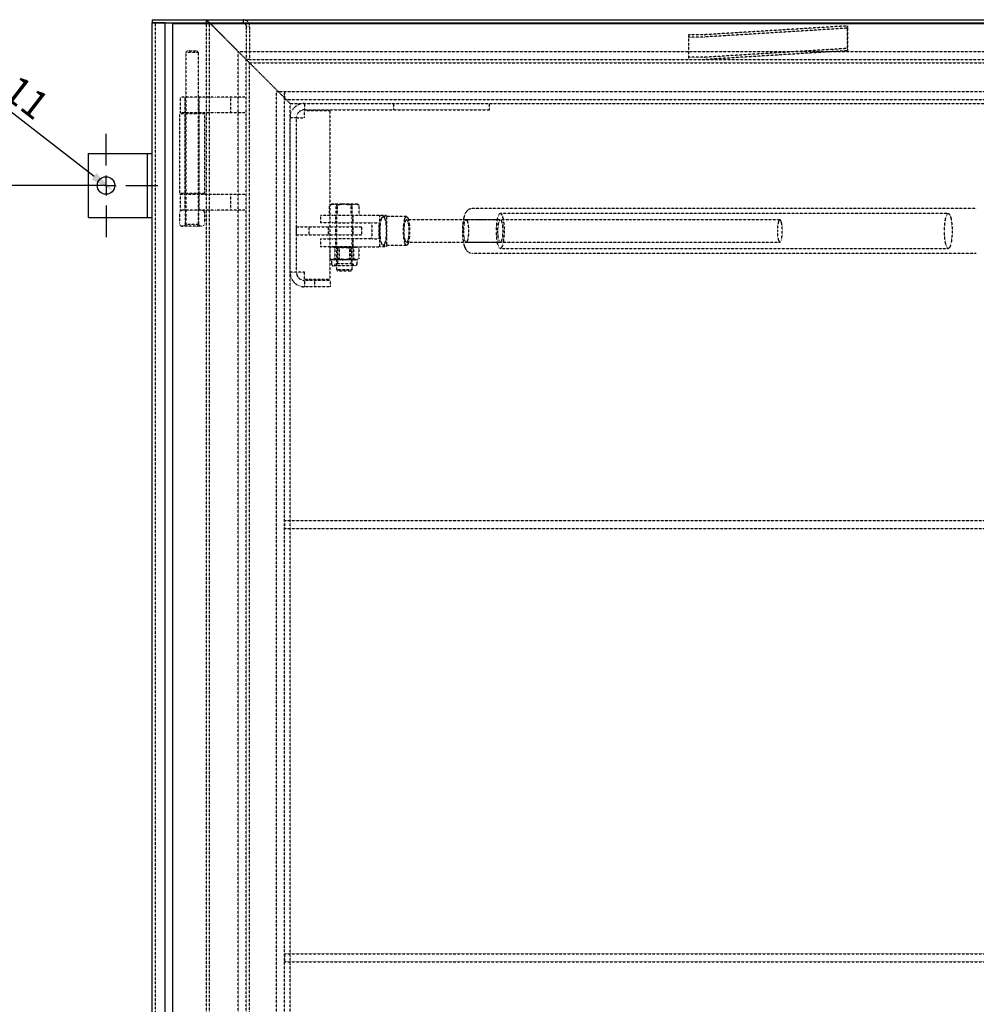
# Model space of a CAD drawing. Units: millimetres. Extents: x 3778 to 37242, y 2946 to 8092.
# Drawn here: x 16091 to 16692, y 4157 to 4775 of the extents above; entities that cross this region are included whole.
import ezdxf

# ---------------------------------------------------------------- set-up
doc = ezdxf.new("R2010")
doc.units = ezdxf.units.MM
doc.header["$LTSCALE"] = 0.1
doc.linetypes.add('CENTERX2', pattern=[20.32, 12.7, -2.54, 2.54, -2.54])
doc.linetypes.add('HIDDEN', pattern=[1.905, 1.27, -0.635])
for name, color, linetype in [('3M', 4, 'CENTERX2'), ('3V', 6, 'HIDDEN'), ('BEM', 1, 'Continuous'), ('SLD-0', 7, 'Continuous')]:
    doc.layers.add(name, color=color, linetype=linetype)
doc.layers.add('KONTUR', color=7, linetype='Continuous', lineweight=25)
doc.styles.add('SLDTEXTSTYLE1', font='TXT', dxfattribs={"width": 0.605})
doc.dimstyles.new('SLDDIMSTYLE9', dxfattribs={"dimtxt": 17.5, "dimasz": 15, "dimexe": 0, "dimexo": 0.0625, "dimgap": 4.375, "dimtad": 1, "dimdec": 4, "dimlfac": 2.5, "dimzin": 12, "dimdsep": 46, "dimtxsty": 'SLDTEXTSTYLE1', "dimsah": 1, "dimcen": 0.09, "dimadec": 0, "dimazin": 3, "dimtfac": 1, "dimtdec": 0, "dimtofl": 0, "dimtmove": 0, "dimatfit": 3, "dimfxl": 1, "dimfrac": 2, "dimtolj": 1, "dimtzin": 12, "dimarcsym": 0})

# ---------------------------------------------------------------- blocks, each defined once
blk = doc.blocks.new('*D215')
at = {"layer": 'BEM', "color": 0, "lineweight": -2, "transparency": 16777216}
for p, q in [((16145.39, 4670.91), (16054.45, 4670.91)), ((16054.45, 4655.91), (16054.45, 3988.91)), ((16145.39, 3973.91), (16054.45, 3973.91))]:
    blk.add_line(p, q, dxfattribs=at)
at = {"layer": 'BEM', "color": 0, "transparency": 16777216}
for points in [[(16051.95, 4655.91), (16056.95, 4655.91), (16054.45, 4670.91)], [(16051.95, 3988.91), (16056.95, 3988.91), (16054.45, 3973.91)]]:
    blk.add_solid(points, dxfattribs=at)
at = {"layer": 'DEFPOINTS', "color": 0, "transparency": 16777216}
for p in [(16145.45, 4670.91), (16054.45, 3973.91), (16145.45, 3973.91)]:
    blk.add_point(p, dxfattribs=at)
at = {"layer": 'BEM', "color": 0, "transparency": 16777216, "insert": (16032.58, 4322.41), "char_height": 17.5, "attachment_point": 2, "rotation": 90, "style": 'SLDTEXTSTYLE1'}
blk.add_mtext('\\A1;697', dxfattribs=at)
blk = doc.blocks.new('*D217')
at = {"layer": 'BEM', "color": 0, "lineweight": -2, "transparency": 16777216}
blk.add_line((16054.76, 4741.24), (16137.94, 4676.73), dxfattribs=at)
at = {"layer": 'BEM', "color": 0, "transparency": 16777216}
blk.add_solid([(16139.48, 4678.7), (16136.41, 4674.75), (16149.8, 4667.53)], dxfattribs=at)
at = {"layer": 'DEFPOINTS', "color": 0, "transparency": 16777216}
for p in [(16141.1, 4674.28), (16149.8, 4667.53)]:
    blk.add_point(p, dxfattribs=at)
at = {"layer": 'BEM', "color": 0, "transparency": 16777216, "insert": (16071.62, 4755.85), "char_height": 17.5, "attachment_point": 1, "rotation": 322.20431, "style": 'SLDTEXTSTYLE1'}
blk.add_mtext('\\A1;∅11', dxfattribs=at)
blk = doc.blocks.new('SW_CENTERMARKSYMBOL_3')
at = {"layer": 'SLD-0', "color": 0}
for p, q in [((0, 2.5), (0, 6.5)), ((0, 0), (0, 1.25)), ((-2.5, 0), (-6.5, 0)), ((0, 0), (-1.25, 0)), ((0, 0), (1.25, 0)), ((0, 0), (0, -1.25)), ((2.5, 0), (6.5, 0)), ((0, -2.5), (0, -6.5))]:
    blk.add_line(p, q, dxfattribs=at)

msp = doc.modelspace()

# ---------------------------------------------------------------- linework, layer by layer
at = {"layer": '3V'}
for p, q in [((16208.450953, 4772.904158), (16208.450953, 4774.904162)), ((16208.452264, 4774.904162), (16210.452238, 4774.904162)), ((16210.452238, 4774.904162), (16231.450955, 4774.904162)), ((16231.648604, 4772.894353), (16231.846253, 4774.884582)), ((16174.452255, 4772.905469), (16174.452255, 4772.904158)), ((16176.450947, 3871.905447), (16176.450947, 4772.905469)), ((16182.45093, 4772.905469), (16210.450957, 4772.905469)), ((16208.450953, 3872.40547), (16208.450953, 4772.405446)), ((16208.452264, 4772.904158), (16210.452238, 4772.904158)), ((16210.450957, 3872.40547), (16210.450957, 4772.405446)), ((16210.452238, 4772.904158), (16231.450955, 4772.904158)), ((16233.450959, 4770.904154), (16233.450959, 4770.905465)), ((16233.450959, 4770.904154), (16235.450933, 4770.904154)), ((16233.450959, 4770.904154), (16233.450959, 4767.905444)), ((16233.450959, 4767.905444), (16233.450959, 4762.458534)), ((16235.450933, 4770.904154), (16235.450933, 4767.905444)), ((16235.450933, 4767.905444), (16235.450933, 4762.458534)), ((16610.551963, 4771.006614), (16521.009626, 4765.467197)), ((16610.726273, 4769.597799), (16521.18394, 4764.058352)), ((16610.551963, 4771.006614), (16610.726273, 4769.597799)), ((16610.551963, 4771.006614), (16610.551963, 4756.864489)), ((16610.726273, 4769.597799), (16610.726273, 4755.455643)), ((16223.004023, 4760.352374), (16219.341586, 4764.014811)), ((16233.450959, 4762.458534), (16233.450959, 4758.796096)), ((16235.450933, 4762.458534), (16235.450933, 4758.796096)), ((16520.835316, 4765.461803), (16510.950944, 4765.461803)), ((16510.950944, 4765.461803), (16510.950944, 4764.047593)), ((16520.835316, 4764.047593), (16510.950944, 4764.047593)), ((16510.950944, 4764.047593), (16510.950944, 4749.905468)), ((16196.450958, 4755.405456), (16195.450941, 4754.405469)), ((16196.450958, 4755.405456), (16202.450941, 4755.405456)), ((16203.450957, 4754.405469), (16202.450941, 4755.405456)), ((16227.95094, 4755.405456), (16227.521727, 4755.834669)), ((16233.450959, 4758.796096), (16233.450959, 4749.905468)), ((16235.450933, 4758.796096), (16235.450933, 4749.905468)), ((16610.551963, 4756.864489), (16521.009626, 4751.325042)), ((16610.726273, 4755.455643), (16521.18394, 4749.916226)), ((16610.726273, 4755.455643), (16610.551963, 4756.864489)), ((16203.450957, 4754.405469), (16195.450941, 4754.405469)), ((16195.450941, 4754.405469), (16195.450941, 4646.405459)), ((16203.450957, 4646.405459), (16203.450957, 4754.405469)), ((16228.450934, 4754.905463), (16893.450955, 4754.905463)), ((16228.450934, 3889.905453), (16228.450934, 4754.905463)), ((16233.450959, 4749.905468), (16888.45093, 4749.905468)), ((16233.450959, 3894.905448), (16233.450959, 4749.905468)), ((16235.450933, 4749.905468), (16233.450959, 4749.905468)), ((16520.835316, 4751.319677), (16510.950944, 4751.319677)), ((16235.450933, 4747.905463), (16886.450956, 4747.905463)), ((16235.450933, 3896.905452), (16235.450933, 4747.905463)), ((16260.950932, 4722.405464), (16237.950931, 4745.405466)), ((16206.743935, 4726.405472), (16191.950957, 4726.405472)), ((16191.950957, 4726.405472), (16191.950957, 4716.405452)), ((16194.950948, 4726.405472), (16194.950948, 4716.405452)), ((16203.950951, 4716.405452), (16203.950951, 4726.405472)), ((16214.036891, 4726.405472), (16206.743935, 4726.405472)), ((16233.450959, 4726.405472), (16214.036891, 4726.405472)), ((16223.450938, 4726.405472), (16223.450938, 4716.405452)), ((16252.450952, 3914.905459), (16252.450952, 4729.905457)), ((16252.450952, 4729.905457), (16257.450948, 4729.905457)), ((16257.450948, 3914.905459), (16257.450948, 4729.905457)), ((16257.450948, 4729.905457), (16257.450948, 4724.905462)), ((16257.450948, 4729.905457), (16849.950949, 4729.905457)), ((16257.450948, 4724.905462), (16849.950949, 4724.905462)), ((16260.950932, 4722.405464), (16860.950956, 4722.405464)), ((16260.950932, 3922.405452), (16260.950932, 4722.405464)), ((16269.948939, 4718.405456), (16385.950947, 4718.405456)), ((16270.150939, 4718.405456), (16270.150939, 4722.405464)), ((16325.950945, 4718.405456), (16325.950945, 4722.405464)), ((16385.950947, 4718.405456), (16385.950947, 4722.405464)), ((16207.450936, 4715.905458), (16191.450933, 4715.905458)), ((16191.450933, 4715.905458), (16191.450933, 4665.905446)), ((16206.743935, 4716.405452), (16191.950957, 4716.405452)), ((16194.950948, 4715.905458), (16194.950948, 4665.905446)), ((16203.950951, 4665.905446), (16203.950951, 4715.905458)), ((16214.036891, 4716.405452), (16206.743935, 4716.405452)), ((16207.450936, 4665.905446), (16207.450936, 4715.905458)), ((16233.450959, 4716.405452), (16214.036891, 4716.405452)), ((16260.948965, 4616.401464), (16260.948965, 4713.405461)), ((16264.948944, 4713.403464), (16260.948965, 4713.403464)), ((16264.948944, 4616.401464), (16264.948944, 4713.405461)), ((16264.948944, 4713.403464), (16269.948939, 4713.403464)), ((16269.948939, 4713.403464), (16270.050952, 4713.403464)), ((16270.050952, 4713.403464), (16270.050952, 4718.003452)), ((16270.050952, 4718.003452), (16285.950938, 4718.003452)), ((16285.950938, 4718.003452), (16285.950938, 4611.903459)), ((16207.450936, 4665.905446), (16191.450933, 4665.905446)), ((16191.950957, 4665.405453), (16206.743935, 4665.405453)), ((16191.950957, 4665.405453), (16191.950957, 4655.405462)), ((16194.950948, 4665.405453), (16194.950948, 4655.405462)), ((16203.950951, 4655.405462), (16203.950951, 4665.405453)), ((16206.743935, 4665.405453), (16214.036891, 4665.405453)), ((16214.036891, 4665.405453), (16233.450959, 4665.405453)), ((16223.450938, 4665.405453), (16223.450938, 4655.405462)), ((16285.725424, 4652.405471), (16285.725424, 4658.540935)), ((16286.950955, 4659.255445), (16285.955677, 4658.680857)), ((16287.827293, 4659.255445), (16286.950955, 4659.255445)), ((16294.541964, 4659.255445), (16287.827293, 4659.255445)), ((16289.929191, 4652.405471), (16289.929191, 4658.540935)), ((16290.747175, 4652.405471), (16290.747175, 4658.540935)), ((16301.665584, 4659.255445), (16294.541964, 4659.255445)), ((16299.154708, 4652.405471), (16299.154708, 4658.540935)), ((16299.972693, 4652.405471), (16299.972693, 4658.540935)), ((16301.665584, 4659.255445), (16302.950958, 4659.255445)), ((16303.946207, 4658.680857), (16302.950958, 4659.255445)), ((16304.176459, 4658.540935), (16303.935478, 4658.66226)), ((16304.176459, 4652.405471), (16304.176459, 4658.540935)), ((16691.50562, 4656.405449), (16375.271881, 4656.405449)), ((16191.450933, 4653.405458), (16191.450933, 4647.405446)), ((16206.743935, 4655.405462), (16191.950957, 4655.405462)), ((16195.20093, 4655.405462), (16195.20093, 4646.405459)), ((16203.700939, 4646.405459), (16203.700939, 4655.405462)), ((16214.036891, 4655.405462), (16206.743935, 4655.405462)), ((16207.450936, 4647.405446), (16207.450936, 4653.405458)), ((16233.450959, 4655.405462), (16214.036891, 4655.405462)), ((16280.070791, 4652.405471), (16287.894437, 4652.405471)), ((16280.070791, 4652.405471), (16280.070791, 4647.405446)), ((16287.894437, 4652.405471), (16317.175338, 4652.405471)), ((16289.450953, 4652.405471), (16289.450953, 4647.405446)), ((16289.950947, 4652.405471), (16289.950947, 4618.233473)), ((16299.950937, 4618.233473), (16299.950937, 4652.405471)), ((16300.450931, 4647.405446), (16300.450931, 4652.405471)), ((16317.175338, 4632.40546), (16317.175338, 4652.405471)), ((16317.175338, 4652.405471), (16321.528057, 4652.405471)), ((16333.992148, 4651.405454), (16319.351698, 4651.405454)), ((16321.528057, 4652.405471), (16321.528057, 4632.40546)), ((16673.937084, 4653.405458), (16392.840425, 4653.405458)), ((16195.21142, 4645.405472), (16193.450937, 4645.405472)), ((16195.20093, 4646.405459), (16194.200942, 4645.405472)), ((16196.447948, 4646.405459), (16195.20093, 4646.405459)), ((16205.450932, 4645.405472), (16195.21142, 4645.405472)), ((16195.450941, 4646.405459), (16196.450958, 4645.405472)), ((16203.700939, 4646.405459), (16196.447948, 4646.405459)), ((16202.450941, 4645.405472), (16203.450957, 4646.405459)), ((16204.700956, 4645.405472), (16203.700939, 4646.405459)), ((16264.950941, 4639.905453), (16264.950941, 4644.905448)), ((16264.950941, 4644.905448), (16294.950942, 4644.905448)), ((16272.950957, 4639.905453), (16272.950957, 4644.905448)), ((16287.894437, 4647.405446), (16280.070791, 4647.405446)), ((16284.950951, 4639.905453), (16284.950951, 4644.905448)), ((16287.894437, 4647.405446), (16312.295193, 4647.405446)), ((16289.450953, 4644.905448), (16289.450953, 4639.905453)), ((16294.950942, 4644.905448), (16305.950949, 4644.905448)), ((16300.450931, 4639.905453), (16300.450931, 4644.905448)), ((16305.950949, 4639.905453), (16305.950949, 4644.905448)), ((16312.295193, 4647.405446), (16312.295193, 4637.405456)), ((16312.295193, 4647.405446), (16316.647897, 4647.405446)), ((16316.647897, 4647.405446), (16316.647897, 4637.405456)), ((16568.239357, 4649.40545), (16333.992148, 4649.40545)), ((16392.840425, 4649.40545), (16371.367762, 4649.40545)), ((16264.950941, 4639.905453), (16294.950942, 4639.905453)), ((16294.950942, 4639.905453), (16305.950949, 4639.905453)), ((16280.070791, 4637.405456), (16287.894437, 4637.405456)), ((16280.070791, 4637.405456), (16280.070791, 4632.40546)), ((16287.894437, 4632.40546), (16280.070791, 4632.40546)), ((16285.833785, 4631.69092), (16285.833785, 4625.07999)), ((16286.950955, 4632.40546), (16286.396722, 4632.085473)), ((16312.295193, 4637.405456), (16287.894437, 4637.405456)), ((16287.894437, 4632.40546), (16317.175338, 4632.40546)), ((16289.104739, 4631.69092), (16289.104739, 4625.07999)), ((16289.450953, 4637.405456), (16289.450953, 4632.40546)), ((16289.950947, 4632.40546), (16289.950947, 4632.380069)), ((16290.274898, 4632.380069), (16289.950947, 4632.380069)), ((16289.950947, 4632.380069), (16290.700952, 4631.854892)), ((16299.950937, 4632.380069), (16290.274898, 4632.380069)), ((16299.200932, 4631.854892), (16290.700952, 4631.854892)), ((16290.700952, 4631.854892), (16290.700952, 4621.792138)), ((16291.679988, 4631.69092), (16291.679988, 4625.07999)), ((16298.221896, 4631.69092), (16298.221896, 4625.07999)), ((16299.200932, 4631.854892), (16299.950937, 4632.380069)), ((16299.200932, 4621.792138), (16299.200932, 4631.854892)), ((16299.950937, 4632.380069), (16299.950937, 4632.40546)), ((16300.450931, 4632.40546), (16300.450931, 4637.405456)), ((16300.797144, 4631.69092), (16300.797144, 4625.07999)), ((16303.505162, 4632.085473), (16302.950958, 4632.40546)), ((16304.068098, 4631.69092), (16304.068098, 4625.07999)), ((16312.295193, 4637.405456), (16316.647897, 4637.405456)), ((16321.528057, 4632.40546), (16317.175338, 4632.40546)), ((16319.351698, 4633.405447), (16333.992148, 4633.405447)), ((16333.992148, 4635.405452), (16568.239357, 4635.405452)), ((16371.367762, 4635.405452), (16392.840425, 4635.405452)), ((16375.271881, 4628.405452), (16691.50562, 4628.405452)), ((16392.840425, 4631.405443), (16673.937084, 4631.405443)), ((16286.396722, 4624.685437), (16286.950955, 4624.365449)), ((16287.469248, 4624.365449), (16286.950955, 4624.365449)), ((16286.950955, 4624.365449), (16286.950955, 4621.792138)), ((16293.663332, 4624.365449), (16287.469248, 4624.365449)), ((16288.672576, 4620.505453), (16288.237611, 4620.505453)), ((16301.664272, 4620.505453), (16288.672576, 4620.505453)), ((16289.473275, 4621.792138), (16289.093802, 4621.792138)), ((16289.093802, 4621.792138), (16289.093802, 4620.505453)), ((16300.808082, 4621.792138), (16289.473275, 4621.792138)), ((16301.144997, 4624.365449), (16293.663332, 4624.365449)), ((16300.808082, 4620.505453), (16300.808082, 4621.792138)), ((16302.950958, 4624.365449), (16301.144997, 4624.365449)), ((16302.950958, 4624.365449), (16303.505162, 4624.685437)), ((16302.950958, 4621.792138), (16302.950958, 4624.365449)), ((16264.948944, 4616.503478), (16260.948965, 4616.503478)), ((16269.948939, 4616.503478), (16264.948944, 4616.503478)), ((16270.050952, 4616.503478), (16269.948939, 4616.503478)), ((16270.050952, 4611.903459), (16270.050952, 4616.503478)), ((16289.950947, 4618.233473), (16299.147586, 4618.233473)), ((16289.950947, 4618.233473), (16290.778944, 4617.405445)), ((16290.778944, 4617.405445), (16298.452625, 4617.405445)), ((16298.452625, 4617.405445), (16299.122939, 4617.405445)), ((16299.122939, 4617.405445), (16299.950937, 4618.233473)), ((16299.147586, 4618.233473), (16299.950937, 4618.233473)), ((16276.150951, 4611.401469), (16269.948939, 4611.401469)), ((16276.150951, 4607.401461), (16269.948939, 4607.401461)), ((16285.950938, 4611.903459), (16270.050952, 4611.903459)), ((16270.050952, 4611.401469), (16270.050952, 4607.401461)), ((16276.150951, 4611.401469), (16276.150951, 4607.401461)), ((16286.150942, 4611.401469), (16276.150951, 4611.401469)), ((16286.150942, 4607.401461), (16276.150951, 4607.401461)), ((16286.150942, 4611.401469), (16286.150942, 4607.401461)), ((16257.450948, 4460.738793), (16257.450948, 4455.738798)), ((16257.450948, 4460.738793), (16862.450937, 4460.738793)), ((16257.450948, 4455.738798), (16862.450937, 4455.738798)), ((16257.450948, 4189.072118), (16257.450948, 4184.072122)), ((16257.450948, 4189.072118), (16862.450937, 4189.072118)), ((16257.450948, 4184.072122), (16862.450937, 4184.072122))]:
    msp.add_line(p, q, dxfattribs=at)
at = {"layer": '3V', "flags": 128}
for points in [[(16219.341586, 4764.014811), (16218.732009, 4764.624387), (16218.021194, 4765.335203), (16217.231075, 4766.125352), (16216.386, 4766.970397), (16215.512077, 4767.84432), (16214.636276, 4768.72015), (16213.785598, 4769.570798), (16212.98633, 4770.370067), (16212.263087, 4771.093309), (16211.638251, 4771.718145), (16211.131046, 4772.225351), (16210.757146, 4772.599251), (16210.528085, 4772.828311), (16210.450957, 4772.905469)], [(16219.341586, 4764.014811), (16218.732009, 4764.624387), (16218.021194, 4765.335203), (16217.231075, 4766.125352), (16216.386, 4766.970397), (16215.512077, 4767.84432), (16214.636276, 4768.72015), (16213.785598, 4769.570798), (16212.98633, 4770.370067), (16212.263087, 4771.093309), (16211.638251, 4771.718145), (16211.131046, 4772.225351), (16210.757146, 4772.599251), (16210.528085, 4772.828311), (16210.450957, 4772.905469)], [(16210.450957, 4772.905469), (16210.528085, 4772.828311), (16210.757146, 4772.599251), (16211.131046, 4772.225351), (16211.638251, 4771.718145), (16212.263087, 4771.093309), (16212.98633, 4770.370067), (16213.785598, 4769.570798), (16214.636276, 4768.72015), (16215.512077, 4767.84432), (16216.386, 4766.970397), (16217.231075, 4766.125352), (16218.021194, 4765.335203), (16218.732009, 4764.624387), (16219.341586, 4764.014811)], [(16231.858263, 4772.863538), (16231.841127, 4772.867024), (16231.450955, 4772.905469)], [(16227.521727, 4755.834669), (16226.230571, 4757.125855), (16225.018988, 4758.337409), (16223.930488, 4759.425939), (16223.004023, 4760.352374)], [(16227.521727, 4755.834669), (16227.141867, 4756.21453), (16225.958774, 4757.397622), (16224.852601, 4758.503825), (16223.857442, 4759.498954), (16223.004023, 4760.352374)], [(16223.004023, 4760.352374), (16223.857442, 4759.498954), (16224.852601, 4758.503825), (16225.958774, 4757.397622), (16227.141867, 4756.21453), (16227.521727, 4755.834669)], [(16227.95094, 4755.405456), (16228.038976, 4755.31742), (16228.124241, 4755.232156), (16228.204111, 4755.152315), (16228.276054, 4755.080343), (16228.337864, 4755.018563), (16228.387574, 4754.968852), (16228.423635, 4754.932762), (16228.444943, 4754.911453), (16228.450934, 4754.905463)], [(16235.450933, 4747.905463), (16235.342929, 4748.013467), (16235.022256, 4748.33414), (16234.498808, 4748.857588), (16233.788738, 4749.567688), (16232.913921, 4750.442476), (16231.901417, 4751.45498), (16230.782429, 4752.573967), (16229.591498, 4753.764898), (16228.450934, 4754.905463)], [(16228.450934, 4754.905463), (16229.591498, 4753.764898), (16230.782429, 4752.573967), (16231.901417, 4751.45498), (16232.913921, 4750.442476), (16233.788738, 4749.567688), (16234.498808, 4748.857588), (16235.022256, 4748.33414), (16235.342929, 4748.013467), (16235.450933, 4747.905463)], [(16237.950931, 4745.405466), (16237.51683, 4745.839566), (16237.095902, 4746.260494), (16236.700932, 4746.655465), (16236.343989, 4747.012437), (16236.035833, 4747.320563), (16235.785881, 4747.570515), (16235.601703, 4747.754694), (16235.488931, 4747.867465), (16235.450933, 4747.905463)], [(16235.450933, 4747.905463), (16235.498974, 4747.857422), (16235.641251, 4747.715146), (16235.872278, 4747.484118), (16236.183176, 4747.17322), (16236.562023, 4746.794373), (16236.994246, 4746.36218), (16237.463216, 4745.893181), (16237.950931, 4745.405466)], [(16319.351698, 4633.405447), (16318.957413, 4633.589685), (16318.579266, 4634.13483), (16318.23274, 4635.018588), (16317.932034, 4636.20475), (16317.689443, 4637.644768), (16317.514906, 4639.279724), (16317.41556, 4641.04262), (16317.395488, 4642.861307), (16317.455495, 4644.661338), (16317.593152, 4646.369011), (16317.802781, 4647.91441), (16318.07583, 4649.234295), (16318.401123, 4650.274575), (16318.765322, 4650.992722), (16319.153542, 4651.35929), (16319.549853, 4651.35929), (16319.938058, 4650.992722), (16320.302272, 4650.274575), (16320.62755, 4649.234295), (16320.900599, 4647.91441), (16321.110243, 4646.369011), (16321.247885, 4644.661338), (16321.307907, 4642.861307), (16321.287835, 4641.04262), (16321.188489, 4639.279724), (16321.013952, 4637.644768), (16320.771361, 4636.20475), (16320.470655, 4635.018588), (16320.124129, 4634.13483), (16319.745982, 4633.589685), (16319.351698, 4633.405447)], [(16333.992148, 4633.405447), (16333.597863, 4633.589685), (16333.219716, 4634.13483), (16332.87319, 4635.018588), (16332.572485, 4636.20475), (16332.329894, 4637.644768), (16332.155356, 4639.279724), (16332.05601, 4641.04262), (16332.035938, 4642.861307), (16332.095945, 4644.661338), (16332.233602, 4646.369011), (16332.443232, 4647.91441), (16332.716296, 4649.234295), (16333.041573, 4650.274575), (16333.405772, 4650.992722), (16333.793992, 4651.35929), (16334.190304, 4651.35929), (16334.578509, 4650.992722), (16334.942723, 4650.274575), (16335.268, 4649.234295), (16335.541049, 4647.91441), (16335.750694, 4646.369011), (16335.888336, 4644.661338), (16335.948358, 4642.861307), (16335.928286, 4641.04262), (16335.82894, 4639.279724), (16335.654402, 4637.644768), (16335.411811, 4636.20475), (16335.111106, 4635.018588), (16334.764579, 4634.13483), (16334.386433, 4633.589685), (16333.992148, 4633.405447)], [(16390.446434, 4642.405451), (16390.484909, 4644.369573), (16390.599081, 4646.270574), (16390.785301, 4648.047358), (16391.037578, 4649.642796), (16391.347805, 4651.005596), (16391.705984, 4652.09201), (16392.100642, 4652.867079), (16392.519081, 4653.305918), (16392.947832, 4653.394372), (16393.373141, 4653.129668), (16393.781329, 4652.52027), (16394.159267, 4651.585758), (16394.494826, 4650.356204), (16394.777203, 4648.871094), (16394.997338, 4647.178174), (16395.148153, 4645.33186), (16395.224789, 4643.39149), (16395.224789, 4641.419411), (16395.148153, 4639.479042), (16394.997338, 4637.632728), (16394.777203, 4635.939807), (16394.494826, 4634.454728), (16394.159267, 4633.225143), (16393.781329, 4632.290662), (16393.373141, 4631.681264), (16392.947832, 4631.41653), (16392.519081, 4631.505013), (16392.100642, 4631.943822), (16391.705984, 4632.718921), (16391.347805, 4633.805305), (16391.037578, 4635.168136), (16390.785301, 4636.763573), (16390.599081, 4638.540328), (16390.484909, 4640.441329), (16390.446434, 4642.405451)], [(16671.543086, 4642.405451), (16671.581561, 4644.369573), (16671.695741, 4646.270574), (16671.881961, 4648.047358), (16672.13423, 4649.642796), (16672.44445, 4651.005596), (16672.802644, 4652.09201), (16673.197294, 4652.867079), (16673.615726, 4653.305918), (16674.044484, 4653.394372), (16674.469793, 4653.129668), (16674.877981, 4652.52027), (16675.255926, 4651.585758), (16675.591478, 4650.356204), (16675.873863, 4648.871094), (16676.093998, 4647.178174), (16676.244805, 4645.33186), (16676.321441, 4643.39149), (16676.321441, 4641.419411), (16676.244805, 4639.479042), (16676.093998, 4637.632728), (16675.873863, 4635.939807), (16675.591478, 4634.454728), (16675.255926, 4633.225143), (16674.877981, 4632.290662), (16674.469793, 4631.681264), (16674.044484, 4631.41653), (16673.615726, 4631.505013), (16673.197294, 4631.943822), (16672.802644, 4632.718921), (16672.44445, 4633.805305), (16672.13423, 4635.168136), (16671.881961, 4636.763573), (16671.695741, 4638.540328), (16671.581561, 4640.441329), (16671.543086, 4642.405451)], [(16333.992148, 4635.405452), (16333.653147, 4635.580957), (16333.331147, 4636.098683), (16333.042288, 4636.932642), (16332.801068, 4638.04102), (16332.619557, 4639.368266), (16332.50689, 4640.847803), (16332.468698, 4642.405451), (16332.50689, 4643.963099), (16332.619557, 4645.442635), (16332.801068, 4646.769882), (16333.042288, 4647.87829), (16333.331147, 4648.712248), (16333.653147, 4649.229944), (16333.992148, 4649.40545), (16334.331149, 4649.229944), (16334.653149, 4648.712248), (16334.942008, 4647.87829), (16335.183228, 4646.769882), (16335.364724, 4645.442635), (16335.477406, 4643.963099), (16335.515598, 4642.405451), (16335.477406, 4640.847803), (16335.364724, 4639.368266), (16335.183228, 4638.04102), (16334.942008, 4636.932642), (16334.653149, 4636.098683), (16334.331149, 4635.580957), (16333.992148, 4635.405452)], [(16369.844312, 4642.405451), (16369.882519, 4643.963099), (16369.995186, 4645.442635), (16370.176682, 4646.769882), (16370.417917, 4647.87829), (16370.706761, 4648.712248), (16371.028761, 4649.229944), (16371.367762, 4649.40545), (16371.706763, 4649.229944), (16372.028763, 4648.712248), (16372.317622, 4647.87829), (16372.558857, 4646.769882), (16372.740353, 4645.442635), (16372.85302, 4643.963099), (16372.891212, 4642.405451), (16372.85302, 4640.847803), (16372.740353, 4639.368266), (16372.558857, 4638.04102), (16372.317622, 4636.932642), (16372.028763, 4636.098683), (16371.706763, 4635.580957), (16371.367762, 4635.405452), (16371.028761, 4635.580957), (16370.706761, 4636.098683), (16370.417917, 4636.932642), (16370.176682, 4638.04102), (16369.995186, 4639.368266), (16369.882519, 4640.847803), (16369.844312, 4642.405451)], [(16391.316975, 4642.405451), (16391.355181, 4643.963099), (16391.467849, 4645.442635), (16391.649345, 4646.769882), (16391.89058, 4647.87829), (16392.179424, 4648.712248), (16392.501423, 4649.229944), (16392.840425, 4649.40545), (16393.179426, 4649.229944), (16393.501425, 4648.712248), (16393.790284, 4647.87829), (16394.031504, 4646.769882), (16394.213015, 4645.442635), (16394.325683, 4643.963099), (16394.363875, 4642.405451), (16394.325683, 4640.847803), (16394.213015, 4639.368266), (16394.031504, 4638.04102), (16393.790284, 4636.932642), (16393.501425, 4636.098683), (16393.179426, 4635.580957), (16392.840425, 4635.405452), (16392.501423, 4635.580957), (16392.179424, 4636.098683), (16391.89058, 4636.932642), (16391.649345, 4638.04102), (16391.467849, 4639.368266), (16391.355181, 4640.847803), (16391.316975, 4642.405451)], [(16566.715906, 4642.405451), (16566.754102, 4640.847803), (16566.866775, 4639.368266), (16567.048275, 4638.04102), (16567.289501, 4636.932642), (16567.578356, 4636.098683), (16567.900357, 4635.580957), (16568.239357, 4635.405452), (16568.578357, 4635.580957), (16568.900357, 4636.098683), (16569.189213, 4636.932642), (16569.430439, 4638.04102), (16569.611939, 4639.368266), (16569.724611, 4640.847803), (16569.762808, 4642.405451), (16569.724611, 4643.963099), (16569.611939, 4645.442635), (16569.430439, 4646.769882), (16569.189213, 4647.87829), (16568.900357, 4648.712248), (16568.578357, 4649.229944), (16568.239357, 4649.40545), (16567.900357, 4649.229944), (16567.578356, 4648.712248), (16567.289501, 4647.87829), (16567.048275, 4646.769882), (16566.866775, 4645.442635), (16566.754102, 4643.963099), (16566.715906, 4642.405451)]]:
    msp.add_lwpolyline(points, dxfattribs=at)
at = {"layer": '3V'}
for centre, radius, start, end in [((16231.450944, 4770.904153), 4, 84.328244356, 90), ((16231.450944, 4770.904153), 2, 84.328244356, 90), ((16520.835691, 4768.268743), 2.80694, 269.992353669, 273.552679351), ((16520.83537, 4769.699642), 5.652049, 269.999452809, 273.53575577), ((16520.835854, 4754.136869), 2.817192, 269.989056994, 273.536402599), ((16520.836226, 4755.529785), 5.624318, 269.990732118, 273.544476461), ((16269.948953, 4713.405458), 9, 90, 180), ((16269.948953, 4713.405458), 5, 90, 180), ((16193.450944, 4653.405458), 2, 90, 180), ((16205.450944, 4653.405458), 2, 0, 90), ((16193.450944, 4647.405458), 2, 180, 270), ((16205.450944, 4647.405458), 2, 270, 0), ((16288.237611, 4621.792125), 1.286667, 180, 270), ((16301.664278, 4621.792125), 1.286667, 270, 0), ((16269.948953, 4616.401475), 9, 180, 270), ((16269.948953, 4616.401475), 5, 180, 270)]:
    msp.add_arc(centre, radius, start, end, dxfattribs=at)
for points, knots in [([(16231.846261, 4774.88457), (16232.451145, 4774.824496), (16232.973633, 4774.634657), (16233.821083, 4774.162632), (16234.14678, 4773.881543), (16234.397113, 4773.609726), (16234.399382, 4773.607251), (16234.405536, 4773.600522), (16234.408625, 4773.597134), (16234.417924, 4773.586897), (16234.424169, 4773.579975), (16234.44303, 4773.558918), (16234.455775, 4773.54449), (16234.494483, 4773.5), (16234.520916, 4773.468736), (16234.601722, 4773.369887), (16234.657617, 4773.297241), (16234.827788, 4773.057154), (16234.944829, 4772.867395), (16235.26856, 4772.197214), (16235.450944, 4771.611557), (16235.450944, 4770.904153)], [0, 0, 0, 0, 0.25, 0.25, 0.5, 0.5, 0.50390625, 0.50390625, 0.5078125, 0.5078125, 0.515625, 0.515625, 0.53125, 0.53125, 0.5625, 0.5625, 0.625, 0.625, 0.75, 0.75, 1, 1, 1, 1]), ([(16233.450944, 4770.904153), (16233.449896, 4770.953393), (16233.447841, 4771.049882), (16233.431843, 4771.190403), (16233.408043, 4771.323284), (16233.376903, 4771.448119), (16233.33997, 4771.564696), (16233.298435, 4771.672928), (16233.253482, 4771.772848), (16233.206194, 4771.864586), (16233.157573, 4771.948348), (16233.108529, 4772.0244), (16233.059883, 4772.093059), (16233.012391, 4772.15465), (16232.966651, 4772.209596), (16232.893487, 4772.291634), (16232.781949, 4772.401497), (16232.61626, 4772.534645), (16232.419842, 4772.659498), (16232.191353, 4772.767828), (16231.931424, 4772.854246), (16231.74527, 4772.88065), (16231.648603, 4772.894362)], [0, 0, 0, 0, 0.0463164001, 0.0907592229, 0.1333309722, 0.174034516, 0.2128731554, 0.2498507097, 0.2849716241, 0.3182411072, 0.3496653071, 0.379251541, 0.4070085987, 0.4329471483, 0.4570802882, 0.4794243111, 0.5464652767, 0.6213770547, 0.7041761772, 0.7948744248, 0.8934803077, 1, 1, 1, 1]), ([(16288.2363, 4659.255445), (16287.54673, 4659.160467), (16286.696776, 4659.043398), (16285.87962, 4658.620697), (16285.725424, 4658.540935)], [0, 0, 0, 0, 0.8113024518, 1, 1, 1, 1]), ([(16285.966406, 4658.66226), (16286.22807, 4658.812479), (16286.837606, 4659.162409), (16287.467692, 4659.221641), (16287.827293, 4659.255445)], [0, 0, 0, 0, 0.4292829749, 1, 1, 1, 1]), ([(16287.827293, 4659.255445), (16287.87711, 4659.254598), (16288.254402, 4659.248182), (16288.965768, 4659.092094), (16289.606094, 4658.725774), (16289.929191, 4658.540935)], [0, 0, 0, 0, 0.0700847067, 0.5307811361, 1, 1, 1, 1]), ([(16290.747175, 4658.540935), (16290.096324, 4658.838531), (16289.26787, 4659.217334), (16288.418406, 4659.248718), (16288.2363, 4659.255445)], [0, 0, 0, 0, 0.7856224393, 1, 1, 1, 1]), ([(16289.929191, 4658.540935), (16290.678319, 4658.740646), (16292.190323, 4659.143732), (16293.753347, 4659.217983), (16294.541964, 4659.255445)], [0, 0, 0, 0, 0.4954542715, 1, 1, 1, 1]), ([(16295.359949, 4659.255445), (16295.250618, 4659.254598), (16294.422618, 4659.248182), (16292.86146, 4659.092095), (16291.456229, 4658.725774), (16290.747175, 4658.540935)], [0, 0, 0, 0, 0.0700858483, 0.5307827715, 1, 1, 1, 1]), ([(16294.541964, 4659.255445), (16294.651286, 4659.254598), (16295.479275, 4659.248181), (16297.040424, 4659.092095), (16298.445655, 4658.725774), (16299.154708, 4658.540935)], [0, 0, 0, 0, 0.0700799401, 0.5307797707, 1, 1, 1, 1]), ([(16299.972693, 4658.540935), (16299.223564, 4658.740646), (16297.71157, 4659.143729), (16296.148556, 4659.217982), (16295.359949, 4659.255445)], [0, 0, 0, 0, 0.4954573678, 1, 1, 1, 1]), ([(16299.154708, 4658.540935), (16299.308904, 4658.620697), (16300.126061, 4659.043398), (16300.976014, 4659.160467), (16301.665584, 4659.255445)], [0, 0, 0, 0, 0.1886974232, 1, 1, 1, 1]), ([(16302.074591, 4659.255445), (16302.024773, 4659.254598), (16301.647481, 4659.248182), (16300.936116, 4659.092094), (16300.29579, 4658.725774), (16299.972693, 4658.540935)], [0, 0, 0, 0, 0.0700847067, 0.5307811361, 1, 1, 1, 1]), ([(16301.665584, 4659.255445), (16301.84769, 4659.248718), (16302.697154, 4659.217334), (16303.525608, 4658.838531), (16304.176459, 4658.540935)], [0, 0, 0, 0, 0.2143775607, 1, 1, 1, 1]), ([(16303.622851, 4658.819616), (16303.464689, 4658.907369), (16302.958202, 4659.18838), (16302.434651, 4659.228117), (16302.074591, 4659.255445)], [0, 0, 0, 0, 0.31227394689, 1, 1, 1, 1]), ([(16375.266338, 4656.398893), (16374.884675, 4656.372663), (16374.135038, 4656.321143), (16373.123252, 4655.900515), (16372.281142, 4655.325633), (16371.601415, 4654.625802), (16371.042183, 4653.814412), (16370.547666, 4652.815819), (16370.116746, 4651.579313), (16369.755253, 4650.091426), (16369.470615, 4648.415918), (16369.265138, 4646.61754), (16369.135978, 4644.70579), (16369.084275, 4642.76432), (16369.10803, 4640.824781), (16369.206478, 4638.924778), (16369.379682, 4637.099916), (16369.63065, 4635.376001), (16369.972555, 4633.755027), (16370.406747, 4632.337209), (16370.929499, 4631.180571), (16371.547741, 4630.245811), (16372.270793, 4629.486825), (16373.170751, 4628.881217), (16374.194218, 4628.477237), (16374.920226, 4628.43524), (16375.269795, 4628.415019)], [0, 0, 0, 0, 0.0316827649, 0.0622292424, 0.0916276042, 0.1214724205, 0.1537676808, 0.191855201, 0.2414670944, 0.2935431261, 0.3422506277, 0.3931602592, 0.4424896082, 0.4910945701, 0.5394626126, 0.5879203912, 0.6367580283, 0.6864735861, 0.7379552802, 0.7932251945, 0.8411491961, 0.8757709342, 0.9082521794, 0.9397372646, 0.97098384, 1, 1, 1, 1]), ([(16287.469248, 4632.40546), (16287.320541, 4632.394858), (16286.766972, 4632.35539), (16286.227984, 4631.971607), (16285.833785, 4631.69092)], [0, 0, 0, 0, 0.2686325875, 1, 1, 1, 1]), ([(16288.756887, 4632.40546), (16288.687598, 4632.404602), (16288.162876, 4632.398106), (16287.173595, 4632.242104), (16286.283109, 4631.875767), (16285.833785, 4631.69092)], [0, 0, 0, 0, 0.0700886501, 0.5307838391, 1, 1, 1, 1]), ([(16289.104739, 4631.69092), (16288.967443, 4631.798787), (16288.434358, 4632.217604), (16287.880476, 4632.325416), (16287.469248, 4632.40546)], [0, 0, 0, 0, 0.2575506889, 1, 1, 1, 1]), ([(16291.679988, 4631.69092), (16291.205259, 4631.890628), (16290.2471, 4632.293705), (16289.256622, 4632.367984), (16288.756887, 4632.40546)], [0, 0, 0, 0, 0.4954595777, 1, 1, 1, 1]), ([(16289.104739, 4631.69092), (16289.845076, 4631.890628), (16291.339321, 4632.293706), (16292.883985, 4632.367984), (16293.663332, 4632.40546)], [0, 0, 0, 0, 0.4954583567, 1, 1, 1, 1]), ([(16296.238551, 4632.40546), (16296.130511, 4632.404602), (16295.312249, 4632.398104), (16293.769436, 4632.242104), (16292.380713, 4631.875767), (16291.679988, 4631.69092)], [0, 0, 0, 0, 0.0700817532, 0.5307795927, 1, 1, 1, 1]), ([(16293.663332, 4632.40546), (16293.771372, 4632.404602), (16294.589634, 4632.398104), (16296.132448, 4632.242104), (16297.521171, 4631.875767), (16298.221896, 4631.69092)], [0, 0, 0, 0, 0.070081762, 0.5307796589, 1, 1, 1, 1]), ([(16300.797144, 4631.69092), (16300.056808, 4631.890628), (16298.562562, 4632.293706), (16297.017898, 4632.367984), (16296.238551, 4632.40546)], [0, 0, 0, 0, 0.4954582937, 1, 1, 1, 1]), ([(16298.221896, 4631.69092), (16298.696625, 4631.890628), (16299.654785, 4632.293705), (16300.645261, 4632.367984), (16301.144997, 4632.40546)], [0, 0, 0, 0, 0.495459275, 1, 1, 1, 1]), ([(16302.432636, 4632.40546), (16302.283918, 4632.394858), (16301.730311, 4632.355391), (16301.191334, 4631.971607), (16300.797144, 4631.69092)], [0, 0, 0, 0, 0.2686342336, 1, 1, 1, 1]), ([(16301.144997, 4632.40546), (16301.214285, 4632.404602), (16301.739007, 4632.398106), (16302.728288, 4632.242104), (16303.618775, 4631.875767), (16304.068098, 4631.69092)], [0, 0, 0, 0, 0.0700886501, 0.5307838391, 1, 1, 1, 1]), ([(16304.068098, 4631.69092), (16303.930801, 4631.798787), (16303.397715, 4632.217603), (16302.843851, 4632.325415), (16302.432636, 4632.40546)], [0, 0, 0, 0, 0.257551075, 1, 1, 1, 1]), ([(16287.469248, 4624.365449), (16287.320541, 4624.376064), (16286.766973, 4624.415575), (16286.227984, 4624.799327), (16285.833785, 4625.07999)], [0, 0, 0, 0, 0.2686331253, 1, 1, 1, 1]), ([(16288.756887, 4624.365449), (16288.687598, 4624.366307), (16288.162876, 4624.372804), (16287.173595, 4624.528805), (16286.283109, 4624.895143), (16285.833785, 4625.07999)], [0, 0, 0, 0, 0.0700886501, 0.5307838391, 1, 1, 1, 1]), ([(16289.104739, 4625.07999), (16288.967443, 4624.972123), (16288.434358, 4624.553306), (16287.880476, 4624.445494), (16287.469248, 4624.365449)], [0, 0, 0, 0, 0.2575506889, 1, 1, 1, 1]), ([(16291.679988, 4625.07999), (16291.205259, 4624.880282), (16290.2471, 4624.477205), (16289.256622, 4624.402926), (16288.756887, 4624.365449)], [0, 0, 0, 0, 0.4954595777, 1, 1, 1, 1]), ([(16289.104739, 4625.07999), (16289.845076, 4624.880282), (16291.339321, 4624.477204), (16292.883985, 4624.402926), (16293.663332, 4624.365449)], [0, 0, 0, 0, 0.4954583567, 1, 1, 1, 1]), ([(16296.238551, 4624.365449), (16296.130511, 4624.366307), (16295.312249, 4624.372805), (16293.769436, 4624.528806), (16292.380713, 4624.895143), (16291.679988, 4625.07999)], [0, 0, 0, 0, 0.0700817532, 0.5307795927, 1, 1, 1, 1]), ([(16293.663332, 4624.365449), (16293.771372, 4624.366307), (16294.589634, 4624.372805), (16296.132448, 4624.528806), (16297.521171, 4624.895143), (16298.221896, 4625.07999)], [0, 0, 0, 0, 0.070081762, 0.5307796589, 1, 1, 1, 1]), ([(16300.797144, 4625.07999), (16300.056808, 4624.880282), (16298.562562, 4624.477204), (16297.017898, 4624.402926), (16296.238551, 4624.365449)], [0, 0, 0, 0, 0.4954582937, 1, 1, 1, 1]), ([(16298.221896, 4625.07999), (16298.696625, 4624.880282), (16299.654785, 4624.477205), (16300.645261, 4624.402926), (16301.144997, 4624.365449)], [0, 0, 0, 0, 0.495459275, 1, 1, 1, 1]), ([(16302.432636, 4624.365449), (16302.283918, 4624.376063), (16301.730312, 4624.415574), (16301.191334, 4624.799327), (16300.797144, 4625.07999)], [0, 0, 0, 0, 0.2686347715, 1, 1, 1, 1]), ([(16301.144997, 4624.365449), (16301.214285, 4624.366307), (16301.739007, 4624.372804), (16302.728288, 4624.528805), (16303.618775, 4624.895143), (16304.068098, 4625.07999)], [0, 0, 0, 0, 0.0700886501, 0.5307838391, 1, 1, 1, 1]), ([(16304.068098, 4625.07999), (16303.930801, 4624.972123), (16303.397715, 4624.553306), (16302.843851, 4624.445494), (16302.432636, 4624.365449)], [0, 0, 0, 0, 0.257551075, 1, 1, 1, 1])]:
    msp.add_open_spline(points, degree=3, knots=knots, dxfattribs=at)
at = {"layer": 'KONTUR'}
for p, q in [((16174.452255, 4774.904162), (16174.452255, 4772.905469)), ((16174.452255, 4774.904162), (16178.452263, 4774.904162)), ((16178.452263, 4774.904162), (16208.452264, 4774.904162)), ((16210.450957, 4772.905469), (16208.450953, 4774.905444)), ((16208.450953, 4774.905444), (16913.450936, 4774.905444)), ((16208.450953, 4774.904162), (16208.450953, 4774.905444)), ((16208.452264, 4774.904162), (16208.452264, 4772.904158)), ((16174.450943, 3871.905447), (16174.450943, 4772.905469)), ((16178.450952, 4772.905469), (16174.450943, 4772.905469)), ((16174.452255, 4772.904158), (16178.452263, 4772.904158)), ((16182.45093, 4772.905469), (16178.450952, 4772.905469)), ((16178.452263, 4772.904158), (16208.452264, 4772.904158)), ((16182.45093, 3871.905447), (16182.45093, 4772.905469)), ((16909.950951, 4772.405446), (16187.450955, 4772.405446)), ((16187.450955, 3917.227448), (16187.450955, 4772.405446)), ((16208.450953, 4772.405446), (16208.450953, 4772.904158)), ((16210.450957, 4772.405446), (16210.450957, 4772.905469)), ((16210.450957, 4772.905469), (16911.450932, 4772.905469)), ((16134.450952, 4650.905461), (16134.450952, 4690.905452)), ((16134.450952, 4690.905452), (16168.450931, 4690.905452)), ((16168.450931, 4690.905452), (16171.450952, 4690.905452)), ((16171.450952, 4650.905461), (16171.450952, 4690.905452)), ((16171.450952, 4690.905452), (16174.450943, 4690.905452)), ((16134.450952, 4650.905461), (16168.450931, 4650.905461)), ((16168.450931, 4650.905461), (16171.450952, 4650.905461)), ((16171.450952, 4650.905461), (16174.450943, 4650.905461))]:
    msp.add_line(p, q, dxfattribs=at)
msp.add_circle((16145.450944, 4670.905458), 5.5, dxfattribs=at)

# ---------------------------------------------------------------- block references
at = {"layer": '3M', "xscale": 5, "yscale": 5, "zscale": 5}
msp.add_blockref('SW_CENTERMARKSYMBOL_3', (16145.450944, 4670.905458), dxfattribs=at)

# ---------------------------------------------------------------- dimensions: what is measured, and where the dimension line sits
at = {"layer": 'BEM'}
dim = msp.add_diameter_dim_2p(p1=(16141.104838, 4674.27612), p2=(16149.79705, 4667.534796), dimstyle='SLDDIMSTYLE9', override={"dimdec": 0, "dimlfac": 1}, dxfattribs=at)
dim.commit()
dim.dimension.update_dxf_attribs({"geometry": '*D217', "text_midpoint": (16066.582319, 4732.072738), "dimtype": 163})
dim = msp.add_linear_dim(base=(16054.450944, 3973.905458), p1=(16145.450944, 4670.905458), p2=(16145.450944, 3973.905458), angle=90, dimstyle='SLDDIMSTYLE9', override={"dimdec": 0, "dimlfac": 1}, dxfattribs=at)
dim.commit()
dim.dimension.update_dxf_attribs({"geometry": '*D215', "text_midpoint": (16054.450944, 4322.405458), "dimtype": 160})

doc.saveas('drawing.dxf')
